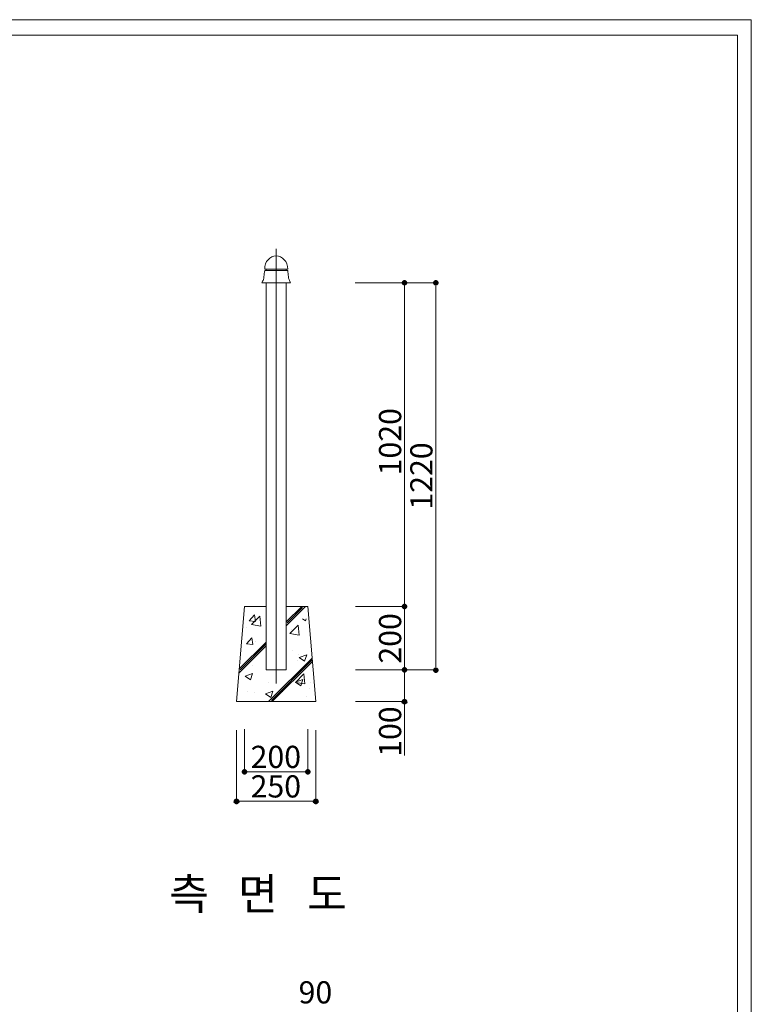
# Model space of a CAD drawing. Units: inches. Extents: x 70 to 890, y 0 to 560.
# Drawn here: x 688 to 890, y 288 to 560 of the extents above; entities that cross this region are included whole.
import ezdxf

# ---------------------------------------------------------------- set-up
doc = ezdxf.new("R2010")
doc.units = ezdxf.units.IN
doc.header["$MEASUREMENT"] = 0

# ---------------------------------------------------------------- blocks, each defined once
blk = doc.blocks.new('block 2')
at = {"lineweight": 0}
blk.add_lwpolyline([(69.98, 560.39), (890.02, 560.39)], dxfattribs=at)
blk = doc.blocks.new('block 3')
at = {"lineweight": 0}
blk.add_lwpolyline([(886.22, 556.11), (74.26, 556.11)], dxfattribs=at)
blk = doc.blocks.new('block 4')
at = {"lineweight": 0}
blk.add_lwpolyline([(74.26, 556.11), (886.22, 556.11)], dxfattribs=at)
blk = doc.blocks.new('block 35')
at = {"lineweight": 0}
blk.add_lwpolyline([(69.98, 560.39), (890.02, 560.39), (890.02, -0.39), (69.98, -0.39), (69.98, 560.39)], dxfattribs=at)
blk = doc.blocks.new('block 629')
at = {"lineweight": 0}
blk.add_lwpolyline([(890.02, 560.39), (890.02, -0.39)], dxfattribs=at)
blk = doc.blocks.new('block 630')
at = {"lineweight": 0}
blk.add_lwpolyline([(886.22, 3.61), (886.22, 556.11)], dxfattribs=at)
blk = doc.blocks.new('block 631')
at = {"lineweight": 0}
blk.add_lwpolyline([(886.22, 3.61), (886.22, 556.11)], dxfattribs=at)
blk = doc.blocks.new('block 632')
at = {"lineweight": 0}
blk.add_lwpolyline([(886.22, 556.11), (886.22, 3.61)], dxfattribs=at)
blk = doc.blocks.new('block 1037')
at = {"lineweight": 0}
blk.add_lwpolyline([(794.05, 487.57), (794.05, 380.49)], dxfattribs=at)
blk = doc.blocks.new('block 1038')
at = {"lineweight": 0}
blk.add_lwpolyline([(802.71, 487.57), (802.71, 380.49)], dxfattribs=at)
blk = doc.blocks.new('block 1039')
at = {"lineweight": 0}
blk.add_lwpolyline([(758.55, 496.99), (758.55, 376.75)], dxfattribs=at)
blk = doc.blocks.new('block 1040')
at = {"lineweight": 0}
blk.add_lwpolyline([(755.77, 487.57), (755.77, 380.52)], dxfattribs=at)
blk = doc.blocks.new('block 1041')
at = {"lineweight": 0}
blk.add_lwpolyline([(761.34, 487.57), (761.34, 380.52)], dxfattribs=at)
blk = doc.blocks.new('block 1042')
at = {"lineweight": 0}
blk.add_lwpolyline([(756.47, 371.75), (768.52, 383.79)], dxfattribs=at)
blk = doc.blocks.new('block 1043')
at = {"lineweight": 0}
blk.add_lwpolyline([(757.25, 372.08), (768.4, 383.22)], dxfattribs=at)
blk = doc.blocks.new('block 1044')
at = {"lineweight": 0}
blk.add_lwpolyline([(757.45, 371.75), (768.59, 382.89)], dxfattribs=at)
blk = doc.blocks.new('block 1045')
at = {"lineweight": 0}
blk.add_lwpolyline([(794.05, 380.52), (794.05, 356.89)], dxfattribs=at)
blk = doc.blocks.new('block 1046')
at = {"lineweight": 0}
blk.add_lwpolyline([(749.78, 398.07), (747.59, 371.75)], dxfattribs=at)
blk = doc.blocks.new('block 1047')
at = {"lineweight": 0}
blk.add_lwpolyline([(769.52, 371.75), (767.33, 398.07)], dxfattribs=at)
blk = doc.blocks.new('block 1048')
at = {"color": 7, "insert": (728.97, 314.19), "char_height": 8.774, "attachment_point": 7}
blk.add_mtext('\\fGulim|b0|i0|c0|p34;\\W1;측   면   도', dxfattribs=at)
blk = doc.blocks.new('block 1049')
at = {"color": 7, "insert": (751.48, 345.24), "char_height": 6.1418, "attachment_point": 7}
blk.add_mtext('\\fGulim|b0|i0|c0|p34;\\W1;250', dxfattribs=at)
blk = doc.blocks.new('block 1050')
at = {"lineweight": 0}
blk.add_lwpolyline([(769.52, 363.85), (769.52, 344.07)], dxfattribs=at)
blk = doc.blocks.new('block 1051')
at = {"lineweight": 0}
blk.add_lwpolyline([(747.59, 363.85), (747.59, 344.07)], dxfattribs=at)
blk = doc.blocks.new('block 1053')
at = {"color": 7, "lineweight": 80}
blk.add_open_spline([(769.25, 344.18), (769.25, 344.03), (769.37, 343.9), (769.52, 343.9), (769.67, 343.9), (769.8, 344.03), (769.8, 344.18), (769.8, 344.33), (769.67, 344.45), (769.52, 344.45), (769.37, 344.45), (769.25, 344.33), (769.25, 344.18)], degree=3, knots=[0, 0, 0, 0, 1, 1, 1, 2, 2, 2, 3, 3, 3, 4, 4, 4, 4], dxfattribs=at)
blk = doc.blocks.new('block 1052')
blk.add_blockref('block 1053', (0, 0))
blk = doc.blocks.new('block 1055')
at = {"color": 7, "lineweight": 80}
blk.add_open_spline([(747.86, 344.18), (747.86, 344.33), (747.74, 344.45), (747.59, 344.45), (747.43, 344.45), (747.31, 344.33), (747.31, 344.18), (747.31, 344.03), (747.43, 343.9), (747.59, 343.9), (747.74, 343.9), (747.86, 344.03), (747.86, 344.18)], degree=3, knots=[0, 0, 0, 0, 1, 1, 1, 2, 2, 2, 3, 3, 3, 4, 4, 4, 4], dxfattribs=at)
blk = doc.blocks.new('block 1054')
blk.add_blockref('block 1055', (0, 0))
blk = doc.blocks.new('block 1056')
at = {"lineweight": 0}
blk.add_lwpolyline([(747.59, 344.18), (769.52, 344.18)], dxfattribs=at)
blk = doc.blocks.new('block 1057')
at = {"color": 7, "insert": (751.48, 353.4), "char_height": 6.1418, "attachment_point": 7}
blk.add_mtext('\\fGulim|b0|i0|c0|p34;\\W1;200', dxfattribs=at)
blk = doc.blocks.new('block 1058')
at = {"color": 7, "insert": (793.14, 356.49), "char_height": 6.1418, "attachment_point": 7, "rotation": 90}
blk.add_mtext('\\fGulim|b0|i0|c0|p34;\\W1;100', dxfattribs=at)
blk = doc.blocks.new('block 1059')
at = {"lineweight": 0}
blk.add_lwpolyline([(767.33, 364.11), (767.33, 352.22)], dxfattribs=at)
blk = doc.blocks.new('block 1060')
at = {"lineweight": 0}
blk.add_lwpolyline([(749.78, 364.11), (749.78, 352.22)], dxfattribs=at)
blk = doc.blocks.new('block 1062')
at = {"color": 7, "lineweight": 80}
blk.add_open_spline([(767.05, 352.33), (767.05, 352.18), (767.18, 352.06), (767.33, 352.06), (767.48, 352.06), (767.6, 352.18), (767.6, 352.33), (767.6, 352.48), (767.48, 352.61), (767.33, 352.61), (767.18, 352.61), (767.05, 352.48), (767.05, 352.33)], degree=3, knots=[0, 0, 0, 0, 1, 1, 1, 2, 2, 2, 3, 3, 3, 4, 4, 4, 4], dxfattribs=at)
blk = doc.blocks.new('block 1061')
blk.add_blockref('block 1062', (0, 0))
blk = doc.blocks.new('block 1064')
at = {"color": 7, "lineweight": 80}
blk.add_open_spline([(750.05, 352.33), (750.05, 352.48), (749.93, 352.61), (749.78, 352.61), (749.63, 352.61), (749.51, 352.48), (749.51, 352.33), (749.51, 352.18), (749.63, 352.06), (749.78, 352.06), (749.93, 352.06), (750.05, 352.18), (750.05, 352.33)], degree=3, knots=[0, 0, 0, 0, 1, 1, 1, 2, 2, 2, 3, 3, 3, 4, 4, 4, 4], dxfattribs=at)
blk = doc.blocks.new('block 1063')
blk.add_blockref('block 1064', (0, 0))
blk = doc.blocks.new('block 1065')
at = {"lineweight": 0}
blk.add_lwpolyline([(749.78, 352.33), (767.33, 352.33)], dxfattribs=at)
blk = doc.blocks.new('block 1066')
at = {"lineweight": 0}
blk.add_lwpolyline([(780.5, 371.75), (794.16, 371.75)], dxfattribs=at)
blk = doc.blocks.new('block 1068')
at = {"color": 7, "lineweight": 80}
blk.add_open_spline([(794.05, 372.02), (793.9, 372.02), (793.78, 371.9), (793.78, 371.75), (793.78, 371.6), (793.9, 371.48), (794.05, 371.48), (794.2, 371.48), (794.32, 371.6), (794.32, 371.75), (794.32, 371.9), (794.2, 372.02), (794.05, 372.02)], degree=3, knots=[0, 0, 0, 0, 1, 1, 1, 2, 2, 2, 3, 3, 3, 4, 4, 4, 4], dxfattribs=at)
blk = doc.blocks.new('block 1067')
blk.add_blockref('block 1068', (0, 0))
blk = doc.blocks.new('block 1069')
at = {"lineweight": 0}
blk.add_lwpolyline([(747.59, 371.75), (769.52, 371.75)], dxfattribs=at)
blk = doc.blocks.new('block 1070')
at = {"lineweight": 0}
blk.add_lwpolyline([(761.6, 393.54), (765.88, 397.81)], dxfattribs=at)
blk = doc.blocks.new('block 1071')
at = {"lineweight": 0}
blk.add_lwpolyline([(761.34, 393.8), (765.62, 398.07)], dxfattribs=at)
blk = doc.blocks.new('block 1072')
at = {"lineweight": 0}
blk.add_lwpolyline([(761.34, 392.75), (766.66, 398.07)], dxfattribs=at)
blk = doc.blocks.new('block 1073')
at = {"lineweight": 0}
blk.add_lwpolyline([(755.77, 380.52), (755.77, 398.07)], dxfattribs=at)
blk = doc.blocks.new('block 1074')
at = {"lineweight": 0}
blk.add_lwpolyline([(761.34, 398.07), (761.34, 380.52)], dxfattribs=at)
blk = doc.blocks.new('block 1075')
at = {"color": 7, "insert": (793.14, 382.27), "char_height": 6.1418, "attachment_point": 7, "rotation": 90}
blk.add_mtext('\\fGulim|b0|i0|c0|p34;\\W1;200', dxfattribs=at)
blk = doc.blocks.new('block 1076')
at = {"lineweight": 0}
blk.add_lwpolyline([(748.34, 379.76), (755.77, 387.18)], dxfattribs=at)
blk = doc.blocks.new('block 1077')
at = {"lineweight": 0}
blk.add_lwpolyline([(748.6, 380.54), (755.77, 387.7)], dxfattribs=at)
blk = doc.blocks.new('block 1078')
at = {"lineweight": 0}
blk.add_lwpolyline([(748.34, 380.8), (755.77, 388.22)], dxfattribs=at)
blk = doc.blocks.new('block 1079')
at = {"lineweight": 0}
blk.add_lwpolyline([(780.5, 380.52), (794.16, 380.52)], dxfattribs=at)
blk = doc.blocks.new('block 1081')
at = {"color": 7, "lineweight": 80}
blk.add_open_spline([(794.05, 380.25), (794.2, 380.25), (794.32, 380.37), (794.32, 380.52), (794.32, 380.68), (794.2, 380.8), (794.05, 380.8), (793.9, 380.8), (793.78, 380.68), (793.78, 380.52), (793.78, 380.37), (793.9, 380.25), (794.05, 380.25)], degree=3, knots=[0, 0, 0, 0, 1, 1, 1, 2, 2, 2, 3, 3, 3, 4, 4, 4, 4], dxfattribs=at)
blk = doc.blocks.new('block 1080')
blk.add_blockref('block 1081', (0, 0))
blk = doc.blocks.new('block 1082')
at = {"lineweight": 0}
blk.add_lwpolyline([(780.5, 380.52), (794.16, 380.52)], dxfattribs=at)
blk = doc.blocks.new('block 1084')
at = {"color": 7, "lineweight": 80}
blk.add_open_spline([(794.05, 380.8), (793.9, 380.8), (793.78, 380.68), (793.78, 380.52), (793.78, 380.37), (793.9, 380.25), (794.05, 380.25), (794.2, 380.25), (794.32, 380.37), (794.32, 380.52), (794.32, 380.68), (794.2, 380.8), (794.05, 380.8)], degree=3, knots=[0, 0, 0, 0, 1, 1, 1, 2, 2, 2, 3, 3, 3, 4, 4, 4, 4], dxfattribs=at)
blk = doc.blocks.new('block 1083')
blk.add_blockref('block 1084', (0, 0))
blk = doc.blocks.new('block 1085')
at = {"lineweight": 0}
blk.add_lwpolyline([(794.05, 380.49), (794.05, 380.52)], dxfattribs=at)
blk = doc.blocks.new('block 1087')
at = {"color": 7, "lineweight": 80}
blk.add_open_spline([(802.71, 380.76), (802.56, 380.76), (802.44, 380.64), (802.44, 380.49), (802.44, 380.34), (802.56, 380.22), (802.71, 380.22), (802.86, 380.22), (802.98, 380.34), (802.98, 380.49), (802.98, 380.64), (802.86, 380.76), (802.71, 380.76)], degree=3, knots=[0, 0, 0, 0, 1, 1, 1, 2, 2, 2, 3, 3, 3, 4, 4, 4, 4], dxfattribs=at)
blk = doc.blocks.new('block 1086')
blk.add_blockref('block 1087', (0, 0))
blk = doc.blocks.new('block 1088')
at = {"lineweight": 0}
blk.add_lwpolyline([(794.05, 380.52), (802.71, 380.52)], dxfattribs=at)
blk = doc.blocks.new('block 1089')
at = {"lineweight": 0}
blk.add_lwpolyline([(768.1, 376.93), (768.1, 376.93)], dxfattribs=at)
blk = doc.blocks.new('block 1090')
at = {"lineweight": 0}
blk.add_lwpolyline([(767.69, 375.44), (767.69, 375.44)], dxfattribs=at)
blk = doc.blocks.new('block 1091')
at = {"lineweight": 0}
blk.add_lwpolyline([(764.85, 384.88), (764.85, 384.88)], dxfattribs=at)
blk = doc.blocks.new('block 1092')
at = {"lineweight": 0}
blk.add_lwpolyline([(766.4, 382.96), (766.99, 384.72)], dxfattribs=at)
blk = doc.blocks.new('block 1093')
at = {"lineweight": 0}
blk.add_lwpolyline([(764.95, 383.94), (766.99, 384.72)], dxfattribs=at)
blk = doc.blocks.new('block 1094')
at = {"lineweight": 0}
blk.add_lwpolyline([(764.54, 383.08), (764.54, 383.08)], dxfattribs=at)
blk = doc.blocks.new('block 1095')
at = {"lineweight": 0}
blk.add_lwpolyline([(764.95, 383.94), (766.4, 382.96)], dxfattribs=at)
blk = doc.blocks.new('block 1096')
at = {"lineweight": 0}
blk.add_lwpolyline([(752, 381.72), (752, 381.72)], dxfattribs=at)
blk = doc.blocks.new('block 1097')
at = {"lineweight": 0}
blk.add_lwpolyline([(765.35, 376.13), (765.94, 377.9)], dxfattribs=at)
blk = doc.blocks.new('block 1098')
at = {"lineweight": 0}
blk.add_lwpolyline([(763.9, 377.11), (765.35, 376.13)], dxfattribs=at)
blk = doc.blocks.new('block 1099')
at = {"lineweight": 0}
blk.add_lwpolyline([(763.9, 377.11), (765.94, 377.9)], dxfattribs=at)
blk = doc.blocks.new('block 1100')
at = {"lineweight": 0}
blk.add_lwpolyline([(763.92, 377.06), (766.51, 376.66)], dxfattribs=at)
blk = doc.blocks.new('block 1101')
at = {"lineweight": 0}
blk.add_lwpolyline([(766.51, 376.66), (766.19, 379.42)], dxfattribs=at)
blk = doc.blocks.new('block 1102')
at = {"lineweight": 0}
blk.add_lwpolyline([(763.92, 377.06), (766.19, 379.42)], dxfattribs=at)
blk = doc.blocks.new('block 1103')
at = {"lineweight": 0}
blk.add_lwpolyline([(760.39, 374.48), (760.39, 374.48)], dxfattribs=at)
blk = doc.blocks.new('block 1104')
at = {"lineweight": 0}
blk.add_lwpolyline([(751.45, 377.81), (752.04, 379.57)], dxfattribs=at)
blk = doc.blocks.new('block 1105')
at = {"lineweight": 0}
blk.add_lwpolyline([(750, 378.79), (751.45, 377.81)], dxfattribs=at)
blk = doc.blocks.new('block 1106')
at = {"lineweight": 0}
blk.add_lwpolyline([(750, 378.79), (752.04, 379.57)], dxfattribs=at)
blk = doc.blocks.new('block 1107')
at = {"lineweight": 0}
blk.add_lwpolyline([(756.42, 377.03), (756.42, 377.03)], dxfattribs=at)
blk = doc.blocks.new('block 1108')
at = {"lineweight": 0}
blk.add_lwpolyline([(750.7, 374.46), (750.7, 374.46)], dxfattribs=at)
blk = doc.blocks.new('block 1109')
at = {"lineweight": 0}
blk.add_lwpolyline([(752.6, 374.29), (752.6, 374.29)], dxfattribs=at)
blk = doc.blocks.new('block 1110')
at = {"lineweight": 0}
blk.add_lwpolyline([(761.34, 380.52), (755.77, 380.52)], dxfattribs=at)
blk = doc.blocks.new('block 1111')
at = {"lineweight": 0}
blk.add_lwpolyline([(755.77, 380.52), (761.34, 380.52)], dxfattribs=at)
blk = doc.blocks.new('block 1112')
at = {"lineweight": 0}
blk.add_lwpolyline([(767.06, 373.22), (767.06, 373.22)], dxfattribs=at)
blk = doc.blocks.new('block 1113')
at = {"lineweight": 0}
blk.add_lwpolyline([(755.59, 373.88), (757.04, 372.9)], dxfattribs=at)
blk = doc.blocks.new('block 1114')
at = {"lineweight": 0}
blk.add_lwpolyline([(757.04, 372.9), (757.63, 374.66)], dxfattribs=at)
blk = doc.blocks.new('block 1115')
at = {"lineweight": 0}
blk.add_lwpolyline([(755.59, 373.88), (757.63, 374.66)], dxfattribs=at)
blk = doc.blocks.new('block 1116')
at = {"lineweight": 0}
blk.add_lwpolyline([(766.7, 394.07), (766.89, 394.63)], dxfattribs=at)
blk = doc.blocks.new('block 1117')
at = {"lineweight": 0}
blk.add_lwpolyline([(765.88, 394.63), (766.7, 394.07)], dxfattribs=at)
blk = doc.blocks.new('block 1118')
at = {"lineweight": 0}
blk.add_lwpolyline([(762.88, 391.67), (762.88, 391.67)], dxfattribs=at)
blk = doc.blocks.new('block 1119')
at = {"lineweight": 0}
blk.add_lwpolyline([(762.34, 390.57), (764.93, 390.17)], dxfattribs=at)
blk = doc.blocks.new('block 1120')
at = {"lineweight": 0}
blk.add_lwpolyline([(764.93, 390.17), (764.61, 392.94)], dxfattribs=at)
blk = doc.blocks.new('block 1121')
at = {"lineweight": 0}
blk.add_lwpolyline([(762.34, 390.57), (764.61, 392.94)], dxfattribs=at)
blk = doc.blocks.new('block 1122')
at = {"lineweight": 0}
blk.add_lwpolyline([(751.75, 393.07), (754.02, 395.44)], dxfattribs=at)
blk = doc.blocks.new('block 1123')
at = {"lineweight": 0}
blk.add_lwpolyline([(752.86, 393.95), (752.53, 395.78)], dxfattribs=at)
blk = doc.blocks.new('block 1124')
at = {"lineweight": 0}
blk.add_lwpolyline([(751.12, 394.1), (752.87, 393.95)], dxfattribs=at)
blk = doc.blocks.new('block 1125')
at = {"lineweight": 0}
blk.add_lwpolyline([(751.12, 394.1), (752.53, 395.78)], dxfattribs=at)
blk = doc.blocks.new('block 1126')
at = {"lineweight": 0}
blk.add_lwpolyline([(750.26, 392.33), (750.26, 392.33)], dxfattribs=at)
blk = doc.blocks.new('block 1127')
at = {"lineweight": 0}
blk.add_lwpolyline([(752.11, 387.6), (751.77, 389.42)], dxfattribs=at)
blk = doc.blocks.new('block 1128')
at = {"lineweight": 0}
blk.add_lwpolyline([(750.37, 387.75), (752.11, 387.6)], dxfattribs=at)
blk = doc.blocks.new('block 1129')
at = {"lineweight": 0}
blk.add_lwpolyline([(750.37, 387.75), (751.77, 389.42)], dxfattribs=at)
blk = doc.blocks.new('block 1130')
at = {"lineweight": 0}
blk.add_lwpolyline([(752.91, 388.34), (752.91, 388.34)], dxfattribs=at)
blk = doc.blocks.new('block 1131')
at = {"lineweight": 0}
blk.add_lwpolyline([(751.75, 393.07), (754.34, 392.67)], dxfattribs=at)
blk = doc.blocks.new('block 1132')
at = {"lineweight": 0}
blk.add_lwpolyline([(754.34, 392.67), (754.02, 395.44)], dxfattribs=at)
blk = doc.blocks.new('block 1133')
at = {"lineweight": 0}
blk.add_lwpolyline([(762.95, 385.82), (762.95, 385.82)], dxfattribs=at)
blk = doc.blocks.new('block 1134')
at = {"lineweight": 0}
blk.add_lwpolyline([(780.5, 398.07), (794.16, 398.07)], dxfattribs=at)
blk = doc.blocks.new('block 1136')
at = {"color": 7, "lineweight": 80}
blk.add_open_spline([(794.05, 398.35), (793.9, 398.35), (793.78, 398.22), (793.78, 398.07), (793.78, 397.92), (793.9, 397.8), (794.05, 397.8), (794.2, 397.8), (794.32, 397.92), (794.32, 398.07), (794.32, 398.22), (794.2, 398.35), (794.05, 398.35)], degree=3, knots=[0, 0, 0, 0, 1, 1, 1, 2, 2, 2, 3, 3, 3, 4, 4, 4, 4], dxfattribs=at)
blk = doc.blocks.new('block 1135')
blk.add_blockref('block 1136', (0, 0))
blk = doc.blocks.new('block 1137')
at = {"lineweight": 0}
blk.add_lwpolyline([(780.5, 398.07), (794.16, 398.07)], dxfattribs=at)
blk = doc.blocks.new('block 1139')
at = {"color": 7, "lineweight": 80}
blk.add_open_spline([(794.05, 397.8), (794.2, 397.8), (794.32, 397.92), (794.32, 398.07), (794.32, 398.22), (794.2, 398.35), (794.05, 398.35), (793.9, 398.35), (793.78, 398.22), (793.78, 398.07), (793.78, 397.92), (793.9, 397.8), (794.05, 397.8)], degree=3, knots=[0, 0, 0, 0, 1, 1, 1, 2, 2, 2, 3, 3, 3, 4, 4, 4, 4], dxfattribs=at)
blk = doc.blocks.new('block 1138')
blk.add_blockref('block 1139', (0, 0))
blk = doc.blocks.new('block 1140')
at = {"lineweight": 0}
blk.add_lwpolyline([(780.5, 398.07), (793.78, 398.07)], dxfattribs=at)
blk = doc.blocks.new('block 1141')
at = {"lineweight": 0}
blk.add_lwpolyline([(767.33, 398.07), (761.34, 398.07)], dxfattribs=at)
blk = doc.blocks.new('block 1142')
at = {"lineweight": 0}
blk.add_lwpolyline([(755.77, 398.07), (749.78, 398.07)], dxfattribs=at)
blk = doc.blocks.new('block 1143')
at = {"color": 7, "insert": (793.14, 434.35), "char_height": 6.1418, "attachment_point": 7, "rotation": 90}
blk.add_mtext('\\fGulim|b0|i0|c0|p34;\\W1;1020', dxfattribs=at)
blk = doc.blocks.new('block 1144')
at = {"color": 7, "insert": (801.8, 424.87), "char_height": 6.1418, "attachment_point": 7, "rotation": 90}
blk.add_mtext('\\fGulim|b0|i0|c0|p34;\\W1;1220', dxfattribs=at)
blk = doc.blocks.new('block 1145')
at = {"lineweight": 0}
blk.add_lwpolyline([(780.45, 487.57), (794.16, 487.57)], dxfattribs=at)
blk = doc.blocks.new('block 1146')
at = {"lineweight": 0}
blk.add_lwpolyline([(794.1, 487.57), (802.82, 487.57)], dxfattribs=at)
blk = doc.blocks.new('block 1147')
at = {"lineweight": 0}
blk.add_lwpolyline([(780.5, 487.57), (802.82, 487.57)], dxfattribs=at)
blk = doc.blocks.new('block 1149')
at = {"color": 7, "lineweight": 80}
blk.add_open_spline([(802.71, 487.29), (802.86, 487.29), (802.98, 487.42), (802.98, 487.57), (802.98, 487.72), (802.86, 487.84), (802.71, 487.84), (802.56, 487.84), (802.44, 487.72), (802.44, 487.57), (802.44, 487.42), (802.56, 487.29), (802.71, 487.29)], degree=3, knots=[0, 0, 0, 0, 1, 1, 1, 2, 2, 2, 3, 3, 3, 4, 4, 4, 4], dxfattribs=at)
blk = doc.blocks.new('block 1148')
blk.add_blockref('block 1149', (0, 0))
blk = doc.blocks.new('block 1150')
at = {"lineweight": 0}
blk.add_lwpolyline([(780.5, 487.57), (794.16, 487.57)], dxfattribs=at)
blk = doc.blocks.new('block 1152')
at = {"color": 7, "lineweight": 80}
blk.add_open_spline([(794.05, 487.29), (794.2, 487.29), (794.32, 487.42), (794.32, 487.57), (794.32, 487.72), (794.2, 487.84), (794.05, 487.84), (793.9, 487.84), (793.78, 487.72), (793.78, 487.57), (793.78, 487.42), (793.9, 487.29), (794.05, 487.29)], degree=3, knots=[0, 0, 0, 0, 1, 1, 1, 2, 2, 2, 3, 3, 3, 4, 4, 4, 4], dxfattribs=at)
blk = doc.blocks.new('block 1151')
blk.add_blockref('block 1152', (0, 0))
blk = doc.blocks.new('block 1153')
at = {"lineweight": 0}
blk.add_lwpolyline([(758.55, 487.57), (762.53, 487.57)], dxfattribs=at)
blk = doc.blocks.new('block 1154')
at = {"lineweight": 0}
blk.add_lwpolyline([(758.55, 487.57), (754.58, 487.57)], dxfattribs=at)
blk = doc.blocks.new('block 1155')
at = {"lineweight": 0}
blk.add_open_spline([(755.37, 491), (755.33, 490.72), (755.3, 490.43), (755.27, 490.14), (755.21, 489.59), (755.17, 489.04), (755, 488.52), (754.89, 488.19), (754.73, 487.88), (754.57, 487.56)], degree=3, knots=[0, 0, 0, 0, 1, 1, 1, 2, 2, 2, 3, 3, 3, 3], dxfattribs=at)
blk = doc.blocks.new('block 1156')
at = {"lineweight": 0}
blk.add_lwpolyline([(761.34, 491.42), (761.34, 491)], dxfattribs=at)
blk = doc.blocks.new('block 1157')
at = {"lineweight": 0}
blk.add_lwpolyline([(755.77, 491.42), (755.77, 491)], dxfattribs=at)
blk = doc.blocks.new('block 1158')
at = {"lineweight": 0}
blk.add_lwpolyline([(755.37, 491), (758.55, 491)], dxfattribs=at)
blk = doc.blocks.new('block 1159')
at = {"lineweight": 0}
blk.add_lwpolyline([(758.55, 491.42), (755.37, 491.42)], dxfattribs=at)
blk = doc.blocks.new('block 1160')
at = {"lineweight": 0}
blk.add_lwpolyline([(758.55, 491.42), (761.74, 491.42)], dxfattribs=at)
blk = doc.blocks.new('block 1161')
at = {"lineweight": 0}
blk.add_lwpolyline([(761.74, 491), (758.55, 491)], dxfattribs=at)
blk = doc.blocks.new('block 1162')
at = {"lineweight": 0}
blk.add_open_spline([(761.74, 491.42), (761.74, 493.44), (760.31, 495.08), (758.55, 495.08)], degree=3, dxfattribs=at)
blk = doc.blocks.new('block 1163')
at = {"lineweight": 0}
blk.add_open_spline([(755.37, 491.42), (755.37, 493.44), (756.79, 495.08), (758.55, 495.08)], degree=3, dxfattribs=at)
blk = doc.blocks.new('block 1164')
at = {"lineweight": 0}
blk.add_open_spline([(761.74, 491), (761.78, 490.72), (761.81, 490.43), (761.84, 490.14), (761.89, 489.59), (761.94, 489.04), (762.11, 488.52), (762.21, 488.19), (762.37, 487.88), (762.53, 487.56)], degree=3, knots=[0, 0, 0, 0, 1, 1, 1, 2, 2, 2, 3, 3, 3, 3], dxfattribs=at)
blk = doc.blocks.new('block 1165')
at = {"lineweight": 0}
blk.add_lwpolyline([(761.34, 487.57), (755.77, 487.57)], dxfattribs=at)
blk = doc.blocks.new('block 1428')
at = {"color": 7, "insert": (764.76, 288.27), "char_height": 6.1418, "attachment_point": 7}
blk.add_mtext('\\fGulim|b0|i0|c0|p34;\\W1;90', dxfattribs=at)

msp = doc.modelspace()

# ---------------------------------------------------------------- block references
for name in ['block 2', 'block 35', 'block 629', 'block 3', 'block 4', 'block 630', 'block 631', 'block 632', 'block 1039', 'block 1163', 'block 1162', 'block 1155', 'block 1159', 'block 1158', 'block 1157', 'block 1160', 'block 1161', 'block 1156', 'block 1164', 'block 1154', 'block 1040', 'block 1165', 'block 1153', 'block 1041', 'block 1145', 'block 1147', 'block 1150', 'block 1151', 'block 1037', 'block 1146', 'block 1148', 'block 1038', 'block 1143', 'block 1144', 'block 1046', 'block 1142', 'block 1073', 'block 1071', 'block 1072', 'block 1074', 'block 1141', 'block 1070', 'block 1047', 'block 1134', 'block 1137', 'block 1140', 'block 1135', 'block 1138', 'block 1125', 'block 1122', 'block 1123', 'block 1132', 'block 1075', 'block 1126', 'block 1124', 'block 1131', 'block 1121', 'block 1120', 'block 1117', 'block 1116', 'block 1119', 'block 1118', 'block 1078', 'block 1076', 'block 1077', 'block 1129', 'block 1128', 'block 1127', 'block 1130', 'block 1133', 'block 1091', 'block 1093', 'block 1092', 'block 1096', 'block 1042', 'block 1043', 'block 1044', 'block 1094', 'block 1095', 'block 1106', 'block 1105', 'block 1104', 'block 1110', 'block 1111', 'block 1102', 'block 1101', 'block 1079', 'block 1082', 'block 1080', 'block 1083', 'block 1045', 'block 1085', 'block 1088', 'block 1086', 'block 1107', 'block 1099', 'block 1098', 'block 1100', 'block 1097', 'block 1089', 'block 1108', 'block 1109', 'block 1115', 'block 1113', 'block 1114', 'block 1103', 'block 1112', 'block 1090', 'block 1069', 'block 1066', 'block 1067', 'block 1058', 'block 1051', 'block 1060', 'block 1059', 'block 1050', 'block 1057', 'block 1063', 'block 1065', 'block 1049', 'block 1061', 'block 1054', 'block 1056', 'block 1052', 'block 1048', 'block 1428']:
    msp.add_blockref(name, (0, 0))

doc.saveas('drawing.dxf')
